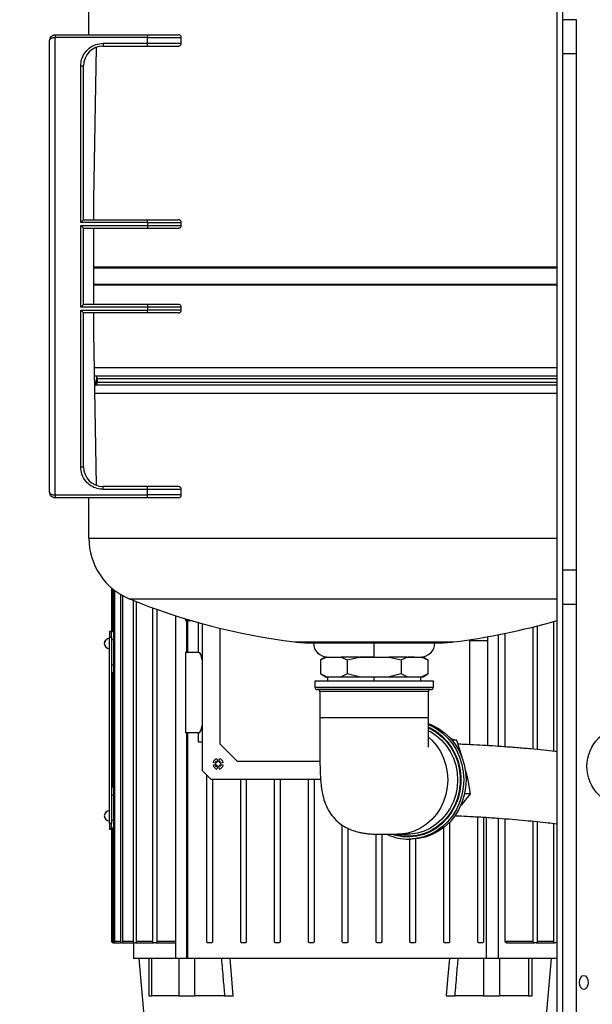
# Model space of a CAD drawing. Units: millimetres. Extents: x 4 to 416, y 4 to 293.
# Drawn here: x 46 to 67, y 128 to 163 of the extents above; entities that cross this region are included whole.
import ezdxf

# ---------------------------------------------------------------- set-up
doc = ezdxf.new("R2010")
doc.units = ezdxf.units.MM
doc.layers.add('FORMAT', color=7, linetype='Continuous')
doc.styles.add('SLDTEXTSTYLE0', font='TXT', dxfattribs={"width": 0.75})
doc.dimstyles.new('SLDDIMSTYLE0', dxfattribs={"dimtxt": 3.5, "dimasz": 3.556, "dimexe": 0, "dimexo": 0.0625, "dimgap": 0.875, "dimtad": 1, "dimdec": 0, "dimlfac": 10, "dimrnd": 1e-09, "dimzin": 12, "dimdsep": 46, "dimtxsty": 'SLDTEXTSTYLE0', "dimsah": 1, "dimcen": 0.09, "dimadec": 0, "dimazin": 3, "dimtfac": 1, "dimtdec": 0, "dimtofl": 0, "dimtmove": 0, "dimatfit": 3, "dimfxl": 0, "dimfrac": 2, "dimtolj": 1, "dimtzin": 12, "dimarcsym": 0})

# ---------------------------------------------------------------- blocks, each defined once
blk = doc.blocks.new('_D_4')
at = {"layer": 'FORMAT'}
for p, q in [((65.354, 165.927), (21.832, 165.927)), ((22.832, 165.927), (22.832, 65.927)), ((42.374, 65.927), (21.832, 65.927))]:
    blk.add_line(p, q, dxfattribs=at)
for points in [[(22.832, 165.927), (22.451, 162.371), (23.213, 162.371)], [(22.832, 65.927), (23.213, 69.483), (22.451, 69.483)]]:
    blk.add_solid(points, dxfattribs=at)
at = {"layer": 'FORMAT', "insert": (18.32, 110.755), "char_height": 3.5, "attachment_point": 1, "rotation": 90, "style": 'SLDTEXTSTYLE0'}
blk.add_mtext('1000', dxfattribs=at)

msp = doc.modelspace()

# ---------------------------------------------------------------- linework, layer by layer
at = {"color": 7, "linetype": 'Continuous', "lineweight": 25}
for p, q in [((65.374, 168.227), (65.374, 69.427)), ((65.574, 168.227), (65.574, 162.427)), ((48.794, 162.492), (48.794, 163.646)), ((66.074, 163.027), (65.574, 163.027)), ((66.074, 162.427), (66.074, 163.027)), ((47.404, 146.292), (47.404, 162.292)), ((47.604, 162.492), (47.604, 162.392)), ((47.604, 162.492), (50.867, 162.492)), ((47.604, 146.192), (47.604, 162.392)), ((50.867, 162.392), (47.604, 162.392)), ((49.304, 162.192), (50.867, 162.192)), ((49.304, 162.192), (49.304, 162.092)), ((50.867, 162.492), (50.867, 162.392)), ((50.867, 162.192), (50.867, 162.392)), ((50.867, 162.392), (52.067, 162.392)), ((50.867, 162.092), (50.867, 162.192)), ((50.867, 162.192), (52.067, 162.192)), ((52.067, 162.192), (52.067, 162.392)), ((65.574, 162.427), (65.574, 142.927)), ((66.074, 161.827), (66.074, 162.427)), ((49.054, 162.045), (48.954, 156.642)), ((49.304, 162.092), (50.867, 162.092)), ((65.574, 161.827), (66.074, 161.827)), ((66.074, 143.527), (66.074, 161.827)), ((48.504, 155.842), (48.504, 161.392)), ((48.504, 161.392), (48.604, 161.392)), ((48.604, 155.942), (48.604, 161.392)), ((48.954, 156.642), (48.954, 155.942)), ((48.604, 155.942), (50.867, 155.942)), ((50.867, 155.842), (50.867, 155.942)), ((50.867, 155.842), (48.504, 155.842)), ((48.504, 155.742), (50.867, 155.742)), ((48.504, 152.842), (48.504, 155.742)), ((48.604, 155.642), (50.867, 155.642)), ((48.604, 152.942), (48.604, 155.642)), ((48.954, 155.642), (48.954, 152.942)), ((50.867, 155.842), (50.867, 155.742)), ((50.867, 155.842), (52.067, 155.842)), ((50.867, 155.742), (50.867, 155.642)), ((50.867, 155.742), (52.067, 155.742)), ((52.067, 155.742), (52.067, 155.842)), ((48.954, 154.268), (65.374, 154.268)), ((48.954, 154.239), (65.374, 154.239)), ((48.954, 153.664), (65.374, 153.664)), ((48.954, 153.636), (65.374, 153.636)), ((50.867, 152.842), (48.504, 152.842)), ((50.867, 152.942), (48.604, 152.942)), ((50.867, 152.942), (50.867, 152.842)), ((50.867, 152.842), (50.867, 152.742)), ((52.067, 152.842), (50.867, 152.842)), ((52.067, 152.742), (52.067, 152.842)), ((48.504, 152.742), (50.867, 152.742)), ((48.504, 147.192), (48.504, 152.742)), ((50.867, 152.642), (48.604, 152.642)), ((48.604, 147.192), (48.604, 152.642)), ((48.954, 152.642), (48.954, 151.942)), ((50.867, 152.642), (50.867, 152.742)), ((52.067, 152.742), (50.867, 152.742)), ((48.954, 151.942), (49.054, 146.538)), ((48.977, 150.702), (65.374, 150.702)), ((49.019, 150.411), (48.982, 150.424)), ((49.019, 150.411), (65.374, 150.411)), ((49.094, 150.189), (49.094, 150.314)), ((49.094, 150.314), (65.374, 150.314)), ((48.989, 150.082), (49.019, 150.092)), ((49.019, 150.092), (65.374, 150.092)), ((49.094, 150.189), (65.374, 150.189)), ((48.994, 149.802), (65.374, 149.802)), ((48.504, 147.192), (48.604, 147.192)), ((49.304, 146.392), (49.304, 146.492)), ((50.867, 146.492), (49.304, 146.492)), ((50.867, 146.392), (50.867, 146.492)), ((47.604, 146.192), (50.867, 146.192)), ((47.604, 146.192), (47.604, 146.092)), ((50.867, 146.392), (49.304, 146.392)), ((50.867, 146.192), (50.867, 146.392)), ((52.067, 146.392), (50.867, 146.392)), ((50.867, 146.092), (50.867, 146.192)), ((52.067, 146.192), (50.867, 146.192)), ((52.067, 146.192), (52.067, 146.392)), ((50.867, 146.092), (47.604, 146.092)), ((48.794, 144.657), (48.794, 146.092)), ((48.794, 144.657), (65.374, 144.657)), ((66.074, 143.527), (65.574, 143.527)), ((66.074, 142.927), (66.074, 143.527)), ((49.599, 142.9), (49.599, 141.352)), ((49.6, 142.9), (49.6, 141.372)), ((49.649, 141.36), (49.649, 142.858)), ((49.673, 130.377), (49.673, 142.839)), ((49.702, 142.817), (49.702, 130.377)), ((49.926, 130.377), (49.926, 142.665)), ((65.574, 142.927), (65.574, 69.427)), ((66.074, 142.327), (66.074, 142.927)), ((49.986, 142.63), (49.986, 130.377)), ((50.241, 142.508), (65.374, 142.508)), ((50.376, 130.377), (50.376, 142.454)), ((50.473, 142.415), (50.473, 130.377)), ((65.574, 142.327), (66.074, 142.327)), ((66.074, 116.052), (66.074, 142.327)), ((51.064, 130.377), (51.064, 142.192)), ((51.206, 142.141), (51.206, 130.377)), ((51.859, 141.92), (51.859, 129.777)), ((52.214, 141.809), (52.214, 141.737)), ((52.457, 141.737), (52.214, 141.737)), ((52.269, 140.612), (52.269, 141.737)), ((52.297, 140.612), (52.297, 141.737)), ((52.684, 140.612), (52.684, 141.672)), ((52.814, 141.636), (52.814, 136.432)), ((65.276, 137.113), (65.276, 141.715)), ((65.373, 141.743), (65.373, 137.102)), ((49.6, 141.352), (49.52, 141.352)), ((49.52, 141.352), (49.52, 141.152)), ((49.6, 141.352), (49.6, 141.373)), ((49.6, 141.152), (49.6, 141.352)), ((49.649, 141.36), (49.673, 141.36)), ((53.449, 137.367), (53.449, 141.471)), ((63.552, 137.269), (63.552, 141.29)), ((64.543, 137.187), (64.543, 141.517)), ((64.685, 141.553), (64.685, 137.173)), ((49.52, 134.552), (49.52, 141.152)), ((49.52, 141.152), (49.6, 141.152)), ((49.6, 141.152), (49.6, 134.552)), ((49.6, 141.077), (49.673, 141.077)), ((56.077, 140.99), (61.732, 140.99)), ((56.694, 140.952), (61.115, 140.952)), ((58.904, 140.452), (58.904, 140.952)), ((62.299, 137.367), (62.299, 141.067)), ((62.299, 141.037), (62.934, 141.037)), ((62.934, 141.037), (62.934, 141.171)), ((62.934, 137.311), (62.934, 141.037)), ((63.313, 137.287), (63.313, 141.242)), ((52.694, 140.612), (52.214, 140.612)), ((52.214, 140.612), (52.214, 137.772)), ((49.52, 140.433), (49.519, 140.433)), ((49.519, 140.42), (49.519, 140.433)), ((49.52, 140.42), (49.519, 140.42)), ((49.519, 140.342), (49.519, 140.42)), ((49.52, 140.342), (49.519, 140.342)), ((49.519, 140.259), (49.519, 140.342)), ((49.52, 140.259), (49.519, 140.259)), ((49.519, 140.165), (49.519, 140.259)), ((57.172, 140.452), (56.999, 140.352)), ((56.999, 140.352), (57.212, 140.452)), ((56.999, 140.352), (56.999, 139.852)), ((57.212, 140.452), (57.172, 140.452)), ((57.212, 140.452), (57.476, 140.452)), ((57.476, 140.452), (57.739, 140.452)), ((57.739, 140.452), (57.952, 140.352)), ((58.378, 140.452), (57.739, 140.452)), ((57.952, 140.352), (58.378, 140.452)), ((57.952, 140.352), (57.952, 139.852)), ((58.378, 140.452), (58.904, 140.452)), ((58.904, 140.452), (59.431, 140.452)), ((59.431, 140.452), (59.857, 140.352)), ((60.07, 140.452), (59.431, 140.452)), ((59.857, 140.352), (60.07, 140.452)), ((59.857, 140.352), (59.857, 139.852)), ((60.07, 140.452), (60.333, 140.452)), ((60.333, 140.452), (60.597, 140.452)), ((60.597, 140.452), (60.81, 140.352)), ((60.636, 140.452), (60.597, 140.452)), ((60.81, 140.352), (60.636, 140.452)), ((60.81, 140.352), (60.81, 139.852)), ((49.52, 140.165), (49.519, 140.165)), ((49.519, 140.092), (49.519, 140.165)), ((49.52, 140.165), (49.519, 140.165)), ((49.519, 140.165), (49.519, 140.165)), ((49.52, 140.092), (49.519, 140.092)), ((49.519, 139.933), (49.519, 140.092)), ((49.52, 139.933), (49.519, 139.933)), ((49.519, 139.839), (49.519, 139.933)), ((49.6, 140.177), (49.673, 140.177)), ((49.6, 139.882), (49.6, 135.872)), ((49.673, 139.894), (49.649, 139.894)), ((49.649, 135.86), (49.649, 139.894)), ((57.212, 139.752), (56.999, 139.852)), ((57.172, 139.752), (56.999, 139.852)), ((57.952, 139.852), (57.739, 139.752)), ((58.378, 139.752), (57.952, 139.852)), ((59.857, 139.852), (59.431, 139.752)), ((60.07, 139.752), (59.857, 139.852)), ((60.81, 139.852), (60.597, 139.752)), ((60.636, 139.752), (60.81, 139.852)), ((49.52, 139.839), (49.519, 139.839)), ((49.519, 139.107), (49.519, 139.839)), ((56.804, 139.602), (56.804, 139.377)), ((58.118, 139.602), (56.804, 139.602)), ((57.172, 139.752), (57.212, 139.752)), ((57.212, 139.752), (57.476, 139.752)), ((57.254, 139.752), (57.254, 139.602)), ((57.476, 139.752), (57.739, 139.752)), ((57.739, 139.752), (58.378, 139.752)), ((61.004, 139.602), (58.118, 139.602)), ((58.378, 139.752), (58.904, 139.752)), ((58.904, 139.752), (59.431, 139.752)), ((58.904, 139.602), (58.904, 139.752)), ((59.431, 139.752), (60.07, 139.752)), ((60.07, 139.752), (60.333, 139.752)), ((60.333, 139.752), (60.597, 139.752)), ((60.554, 139.602), (60.554, 139.752)), ((60.597, 139.752), (60.636, 139.752)), ((61.004, 139.377), (61.004, 139.602)), ((58.118, 139.377), (56.804, 139.377)), ((58.146, 139.302), (56.879, 139.302)), ((56.979, 139.227), (56.979, 138.302)), ((58.183, 139.227), (56.979, 139.227)), ((61.004, 139.377), (58.118, 139.377)), ((60.929, 139.302), (58.146, 139.302)), ((60.829, 139.227), (58.183, 139.227)), ((60.829, 138.302), (60.829, 139.227)), ((49.52, 139.107), (49.519, 139.107)), ((49.519, 138.642), (49.519, 139.107)), ((49.52, 138.642), (49.519, 138.642)), ((49.519, 138.469), (49.519, 138.642)), ((49.52, 138.469), (49.519, 138.469)), ((49.519, 138.424), (49.519, 138.469)), ((49.52, 138.424), (49.519, 138.424)), ((49.519, 138.316), (49.519, 138.424)), ((49.52, 138.316), (49.519, 138.316)), ((49.519, 138.268), (49.519, 138.316)), ((49.52, 138.268), (49.519, 138.268)), ((49.519, 138.25), (49.519, 138.268)), ((49.52, 138.25), (49.519, 138.25)), ((49.52, 137.982), (49.519, 137.982)), ((49.52, 137.978), (49.519, 137.978)), ((49.52, 137.974), (49.519, 137.974)), ((49.52, 137.806), (49.519, 137.806)), ((52.694, 137.772), (52.214, 137.772)), ((52.269, 129.777), (52.269, 137.772)), ((52.297, 129.777), (52.297, 137.772)), ((52.684, 137.432), (52.684, 137.772)), ((49.52, 137.657), (49.519, 137.657)), ((49.519, 137.628), (49.519, 137.651)), ((49.52, 137.638), (49.519, 137.638)), ((49.52, 137.624), (49.519, 137.624)), ((49.519, 137.456), (49.519, 137.624)), ((49.52, 137.456), (49.519, 137.456)), ((49.519, 137.374), (49.519, 137.456)), ((52.814, 137.432), (52.684, 137.432)), ((61.595, 137.572), (61.819, 137.503)), ((61.819, 137.503), (61.666, 137.503)), ((61.819, 137.503), (62.005, 136.958)), ((49.52, 137.374), (49.519, 137.374)), ((49.519, 137.205), (49.519, 137.374)), ((49.52, 137.205), (49.519, 137.205)), ((49.519, 137.204), (49.519, 137.205)), ((49.52, 137.186), (49.519, 137.186)), ((49.52, 137.124), (49.519, 137.124)), ((54.049, 136.767), (53.449, 137.367)), ((62.299, 137.367), (62.279, 137.347)), ((49.519, 136.968), (49.519, 136.991)), ((49.52, 136.961), (49.519, 136.961)), ((49.52, 136.873), (49.519, 136.873)), ((49.52, 136.807), (49.519, 136.807)), ((49.519, 136.745), (49.519, 136.802)), ((49.52, 136.745), (49.519, 136.745)), ((49.519, 136.432), (49.519, 136.745)), ((49.52, 136.745), (49.519, 136.745)), ((49.519, 136.745), (49.519, 136.745)), ((53.278, 136.694), (53.193, 136.713)), ((53.286, 136.755), (53.309, 136.733)), ((53.328, 136.848), (53.347, 136.763)), ((53.345, 136.762), (53.347, 136.763)), ((53.402, 136.763), (53.421, 136.848)), ((53.404, 136.762), (53.402, 136.763)), ((53.462, 136.755), (53.44, 136.733)), ((53.556, 136.713), (53.47, 136.694)), ((54.049, 136.767), (56.982, 136.767)), ((62.005, 136.958), (62.029, 136.867)), ((49.52, 136.432), (49.519, 136.432)), ((49.519, 136.359), (49.519, 136.432)), ((53.114, 136.132), (52.814, 136.432)), ((53.193, 136.621), (53.278, 136.64)), ((53.279, 136.696), (53.278, 136.694)), ((53.279, 136.638), (53.278, 136.64)), ((53.286, 136.579), (53.309, 136.601)), ((53.347, 136.571), (53.328, 136.485)), ((53.345, 136.571), (53.347, 136.571)), ((53.404, 136.571), (53.402, 136.571)), ((53.421, 136.485), (53.402, 136.571)), ((53.462, 136.579), (53.44, 136.601)), ((53.47, 136.696), (53.47, 136.694)), ((53.47, 136.638), (53.47, 136.64)), ((53.47, 136.64), (53.556, 136.621)), ((62.135, 136.457), (62.212, 136.158)), ((49.52, 136.359), (49.519, 136.359)), ((49.519, 136.268), (49.519, 136.359)), ((49.52, 136.268), (49.519, 136.268)), ((49.519, 136.144), (49.519, 136.268)), ((49.52, 136.144), (49.519, 136.144)), ((49.519, 136.023), (49.519, 136.144)), ((49.52, 136.023), (49.519, 136.023)), ((49.519, 135.931), (49.519, 136.023)), ((52.974, 130.377), (52.974, 136.272)), ((53.114, 136.132), (57.004, 136.132)), ((53.174, 136.132), (53.174, 130.377)), ((54.174, 130.377), (54.174, 136.132)), ((54.374, 136.132), (54.374, 130.377)), ((55.374, 130.377), (55.374, 136.132)), ((55.574, 136.132), (55.574, 130.377)), ((56.574, 130.377), (56.574, 136.132)), ((56.774, 136.132), (56.774, 130.377)), ((62.212, 136.158), (62.307, 135.612)), ((49.52, 135.931), (49.519, 135.931)), ((49.519, 135.883), (49.519, 135.922)), ((49.52, 135.883), (49.519, 135.883)), ((49.519, 135.846), (49.519, 135.883)), ((49.52, 135.849), (49.519, 135.849)), ((49.519, 135.655), (49.519, 135.849)), ((49.649, 135.86), (49.673, 135.86)), ((49.52, 135.655), (49.519, 135.655)), ((49.6, 135.577), (49.673, 135.577)), ((62.307, 135.612), (61.985, 135.208)), ((62.307, 135.612), (62.109, 135.612)), ((61.985, 135.208), (61.97, 135.192)), ((49.6, 134.677), (49.673, 134.677)), ((62.574, 130.377), (62.574, 134.792)), ((62.774, 134.781), (62.774, 130.377)), ((62.875, 134.774), (62.875, 129.777)), ((63.313, 129.777), (63.313, 134.745)), ((63.552, 130.377), (63.552, 134.726)), ((64.543, 130.377), (64.543, 134.639)), ((64.685, 134.625), (64.685, 130.377)), ((49.6, 134.552), (49.52, 134.552)), ((49.52, 134.552), (49.52, 134.352)), ((49.52, 134.352), (49.6, 134.352)), ((49.599, 134.352), (49.599, 130.377)), ((49.6, 134.352), (49.6, 134.552)), ((49.6, 134.382), (49.6, 130.377)), ((49.673, 134.394), (49.649, 134.394)), ((49.649, 130.377), (49.649, 134.394)), ((57.774, 130.377), (57.774, 134.501)), ((57.974, 134.387), (57.974, 130.377)), ((61.374, 130.377), (61.374, 134.414)), ((61.574, 134.598), (61.574, 130.377)), ((65.276, 130.377), (65.276, 134.56)), ((65.373, 134.549), (65.373, 130.377)), ((58.974, 130.377), (58.974, 134.178)), ((59.174, 134.175), (59.174, 130.377)), ((59.729, 134.177), (60.075, 134.177)), ((60.131, 134.002), (60.216, 134.002)), ((60.174, 130.377), (60.174, 134.002)), ((60.374, 134.009), (60.374, 130.377)), ((49.6, 130.377), (49.649, 130.377)), ((49.649, 130.377), (49.649, 130.327)), ((49.673, 130.377), (49.649, 130.377)), ((49.649, 130.327), (49.68, 130.327)), ((49.694, 130.327), (49.68, 130.327)), ((49.694, 130.327), (49.94, 130.327)), ((49.926, 130.377), (49.702, 130.377)), ((49.97, 130.327), (49.94, 130.327)), ((49.97, 130.327), (50.4, 130.327)), ((50.376, 130.377), (49.986, 130.377)), ((50.374, 130.327), (50.374, 129.777)), ((50.448, 130.327), (50.4, 130.327)), ((50.448, 130.327), (51.099, 130.327)), ((51.064, 130.377), (50.473, 130.377)), ((51.17, 130.327), (51.099, 130.327)), ((51.17, 130.327), (51.859, 130.327)), ((51.859, 130.377), (51.206, 130.377)), ((53.124, 130.327), (53.024, 130.327)), ((54.324, 130.327), (54.224, 130.327)), ((55.524, 130.327), (55.424, 130.327)), ((56.724, 130.327), (56.624, 130.327)), ((57.924, 130.327), (57.824, 130.327)), ((59.124, 130.327), (59.024, 130.327)), ((60.324, 130.327), (60.224, 130.327)), ((61.524, 130.327), (61.424, 130.327)), ((62.724, 130.327), (62.624, 130.327)), ((64.543, 130.377), (63.552, 130.377)), ((63.595, 130.327), (64.579, 130.327)), ((64.65, 130.327), (64.579, 130.327)), ((64.65, 130.327), (65.301, 130.327)), ((65.276, 130.377), (64.685, 130.377)), ((65.349, 130.327), (65.301, 130.327)), ((65.374, 130.377), (65.373, 130.377)), ((50.917, 129.777), (50.374, 129.777)), ((50.56, 129.777), (50.887, 126.037)), ((50.917, 129.777), (50.917, 128.452)), ((51.027, 129.777), (50.917, 129.777)), ((51.027, 128.452), (51.027, 129.777)), ((51.979, 129.777), (51.027, 129.777)), ((51.979, 129.777), (51.979, 128.452)), ((52.554, 129.777), (51.979, 129.777)), ((52.554, 128.452), (52.554, 129.777)), ((53.47, 129.777), (52.554, 129.777)), ((61.9, 129.777), (53.47, 129.777)), ((62.784, 129.777), (61.9, 129.777)), ((62.784, 129.777), (62.784, 128.452)), ((63.362, 129.777), (62.784, 129.777)), ((63.362, 128.452), (63.362, 129.777)), ((64.374, 129.777), (63.362, 129.777)), ((64.374, 129.777), (64.374, 128.452)), ((64.504, 129.777), (64.374, 129.777)), ((64.504, 128.452), (64.504, 129.777)), ((65.374, 129.777), (64.504, 129.777)), ((64.862, 126.037), (65.189, 129.777)), ((50.917, 128.452), (51.027, 128.452)), ((51.979, 128.452), (51.027, 128.452)), ((51.979, 128.452), (52.554, 128.452)), ((53.603, 128.452), (52.554, 128.452)), ((62.784, 128.452), (61.771, 128.452)), ((62.784, 128.452), (63.362, 128.452)), ((64.374, 128.452), (63.362, 128.452)), ((64.374, 128.452), (64.504, 128.452))]:
    msp.add_line(p, q, dxfattribs=at)
at = {"color": 7, "linetype": 'Continuous', "lineweight": 25, "flags": 128}
for points in [[(49.067, 150.383), (49.06, 150.34), (49.026, 150.094)], [(60.835, 137.967), (60.894, 137.939), (61.113, 137.809), (61.315, 137.648), (61.496, 137.46), (61.651, 137.248), (61.779, 137.015), (61.877, 136.766), (61.943, 136.505), (61.977, 136.237), (61.977, 135.967), (61.943, 135.698), (61.877, 135.438), (61.779, 135.188), (61.651, 134.956), (61.496, 134.743), (61.315, 134.555), (61.113, 134.395), (60.894, 134.265), (60.659, 134.168), (60.415, 134.105), (60.166, 134.078), (59.915, 134.087), (59.668, 134.132), (59.536, 134.171)], [(60.835, 137.939), (60.884, 137.916), (61.101, 137.788), (61.3, 137.629), (61.478, 137.443), (61.632, 137.234), (61.758, 137.004), (61.855, 136.758), (61.92, 136.5), (61.953, 136.235), (61.953, 135.968), (61.92, 135.703), (61.855, 135.446), (61.758, 135.2), (61.632, 134.97), (61.478, 134.76), (61.3, 134.574), (61.101, 134.416), (60.884, 134.288), (60.653, 134.192), (60.412, 134.13), (60.165, 134.103), (59.918, 134.112), (59.673, 134.156), (59.648, 134.163)], [(60.835, 137.844), (60.896, 137.811), (61.104, 137.674), (61.293, 137.509), (61.46, 137.317), (61.6, 137.102), (61.712, 136.869), (61.794, 136.621), (61.843, 136.364), (61.86, 136.102), (61.843, 135.84), (61.794, 135.582), (61.712, 135.335), (61.6, 135.102), (61.46, 134.887), (61.293, 134.695), (61.104, 134.529), (60.896, 134.393), (60.673, 134.288), (60.438, 134.217), (60.197, 134.181), (60.075, 134.177)], [(60.835, 138.06), (60.876, 138.042), (61.105, 137.92), (61.317, 137.768), (61.508, 137.587), (61.676, 137.38), (61.818, 137.152), (61.93, 136.905), (62.012, 136.645), (62.062, 136.376), (62.078, 136.102), (62.062, 135.828), (62.012, 135.558), (61.93, 135.298), (61.818, 135.052), (61.676, 134.823), (61.508, 134.617), (61.317, 134.436), (61.105, 134.283), (60.876, 134.162), (60.635, 134.073), (60.385, 134.02), (60.131, 134.002)], [(60.834, 138.093), (60.961, 138.042), (61.189, 137.92), (61.401, 137.768), (61.592, 137.587), (61.76, 137.38), (61.902, 137.152), (62.014, 136.905), (62.096, 136.645), (62.146, 136.376), (62.163, 136.102), (62.146, 135.828), (62.096, 135.558), (62.014, 135.298), (61.902, 135.052), (61.76, 134.823), (61.592, 134.617), (61.401, 134.436), (61.189, 134.283), (60.961, 134.162), (60.72, 134.073), (60.47, 134.02), (60.216, 134.002)], [(60.835, 137.612), (60.947, 137.509), (61.113, 137.317), (61.254, 137.102), (61.366, 136.869), (61.447, 136.621), (61.497, 136.364), (61.513, 136.102), (61.497, 135.84), (61.447, 135.582), (61.366, 135.335), (61.254, 135.102), (61.113, 134.887), (60.947, 134.695), (60.758, 134.529), (60.55, 134.393), (60.326, 134.288), (60.092, 134.217), (59.85, 134.181), (59.729, 134.177)], [(53.913, 128.452), (53.85, 129.194), (53.801, 129.777)], [(61.57, 129.777), (61.509, 129.035), (61.461, 128.452)]]:
    msp.add_lwpolyline(points, dxfattribs=at)
at = {"color": 7, "linetype": 'Continuous', "lineweight": 25}
msp.add_circle((67.874, 136.577), 1.427, dxfattribs=at)
for centre, radius, start, end in [((49.304, 161.392), 0.7, 90, 180), ((48.994, 150.314), 0.1, 0, 75.5225), ((48.994, 150.189), 0.1, 284.4775, 0), ((49.304, 147.192), 0.7, 180, 270), ((51.967, 146.392), 0.1, 0, 90), ((51.967, 146.192), 0.1, 270, 360), ((51.114, 144.657), 2.32, 180, 247.8936), ((58.904, 163.836), 23.02, 247.8936, 262.9453), ((58.904, 163.836), 23.02, 277.0547, 286.3235), ((49.52, 140.927), 0.18, 90, 180), ((49.519, 140.926), 0.18, 89.7726, 179.7707), ((49.52, 140.927), 0.18, 180, 270), ((56.694, 145.972), 5.02, 262.9453, 270), ((57.254, 140.952), 0.5, 180, 270), ((60.554, 140.952), 0.5, 270, 0), ((61.115, 145.972), 5.02, 270, 277.0547), ((56.879, 139.377), 0.075, 180, 270), ((56.904, 139.227), 0.075, 0, 90), ((60.904, 139.227), 0.075, 90, 180), ((60.929, 139.377), 0.075, 270, 0), ((53.374, 136.667), 0.187, 104.2828, 165.7172), ((52.012, 130.552), 6.273, 78.3461, 79.1466), ((53.284, 136.721), 0.0278, 257.5097, 19.8999), ((52.743, 135.899), 1.014, 55.1647, 57.5727), ((54.142, 137.298), 1.014, 212.4273, 214.8353), ((53.32, 136.757), 0.0278, 250.1001, 12.4903), ((59.489, 138.03), 6.273, 190.8534, 191.6539), ((53.429, 136.757), 0.0278, 167.5097, 289.8999), ((47.26, 138.03), 6.273, 348.3461, 349.1466), ((53.374, 136.667), 0.187, 14.2828, 75.7172), ((54.006, 135.899), 1.014, 122.4273, 124.8353), ((53.464, 136.721), 0.0278, 160.1001, 282.4903), ((52.607, 137.298), 1.014, 325.1647, 327.5727), ((54.737, 130.552), 6.273, 100.8534, 101.6539), ((52.012, 142.781), 6.273, 280.8534, 281.6539), ((53.374, 136.667), 0.187, 194.2828, 255.7172), ((53.284, 136.612), 0.0278, 340.1001, 102.4903), ((54.142, 136.035), 1.014, 145.1647, 147.5727), ((52.743, 137.434), 1.014, 302.4273, 304.8353), ((53.32, 136.577), 0.0278, 347.5097, 109.8999), ((59.489, 135.304), 6.273, 168.3461, 169.1466), ((53.429, 136.577), 0.0278, 70.1001, 192.4903), ((47.26, 135.304), 6.273, 10.8534, 11.6539), ((53.374, 136.667), 0.187, 284.2828, 345.7172), ((54.006, 137.434), 1.014, 235.1647, 237.5727), ((53.464, 136.612), 0.0278, 77.5097, 199.8999), ((52.607, 136.035), 1.014, 32.4273, 34.8353), ((54.737, 142.781), 6.273, 258.3461, 259.1466), ((49.52, 134.827), 0.18, 90, 180), ((49.52, 134.827), 0.18, 180, 270), ((60.134, 135.831), 1.83, 245.7579, 269.9129), ((49.649, 130.377), 0.05, 184.4549, 270)]:
    msp.add_arc(centre, radius, start, end, dxfattribs=at)
for centre, major_axis, ratio, start_param, end_param in [((52.694, 139.192), (0, 1.42), 0.147239, 5.669361, 6.283185), ((52.694, 139.192), (0, 1.42), 0.147239, 3.141593, 3.755417), ((53.287, 136.723), (0.0181, 0.0148), 0.988452, 5.41322, 5.993195), ((53.318, 136.754), (0.0148, 0.0181), 0.988452, 3.431583, 4.011558), ((53.431, 136.754), (-0.0148, 0.0181), 0.988452, 2.271628, 2.851603), ((53.462, 136.723), (0.0181, -0.0148), 0.988452, 3.431583, 4.011558), ((53.287, 136.61), (0.0181, -0.0148), 0.988452, 0.28999, 0.869965), ((53.318, 136.58), (-0.0148, 0.0181), 0.988452, 5.41322, 5.993195), ((53.431, 136.58), (0.0148, 0.0181), 0.988452, 0.28999, 0.869965), ((53.462, 136.61), (0.0181, 0.0148), 0.988452, 2.271628, 2.851603)]:
    msp.add_ellipse(centre, major_axis=major_axis, ratio=ratio, start_param=start_param, end_param=end_param, dxfattribs=at)
msp.add_ellipse((66.334, 128.927), major_axis=(0, 0.25), ratio=0.6, dxfattribs=at)
for points, knots in [([(47.404, 162.292), (47.407, 162.317), (47.413, 162.368), (47.451, 162.425), (47.494, 162.46), (47.529, 162.478), (47.567, 162.49), (47.592, 162.491), (47.604, 162.492)], [0, 0, 0, 0, 0.251726, 0.516784, 0.648508, 0.771825, 0.887073, 1, 1, 1, 1]), ([(47.604, 162.392), (47.592, 162.391), (47.567, 162.391), (47.529, 162.385), (47.494, 162.376), (47.451, 162.358), (47.413, 162.33), (47.407, 162.304), (47.404, 162.292)], [0, 0, 0, 0, 0.112921, 0.228175, 0.351467, 0.483216, 0.748274, 1, 1, 1, 1]), ([(48.504, 161.392), (48.51, 161.466), (48.523, 161.62), (48.626, 161.837), (48.798, 162.029), (49.034, 162.166), (49.216, 162.183), (49.304, 162.192)], [0, 0, 0, 0, 0.1775638, 0.3671391, 0.5633628, 0.7897529, 1, 1, 1, 1]), ([(50.867, 162.492), (50.972, 162.492), (51.187, 162.492), (51.483, 162.492), (51.729, 162.492), (51.888, 162.492), (51.965, 162.492), (51.959, 162.492), (51.958, 162.492)], [0, 0, 0, 0, 0.191009, 0.3905, 0.589991, 0.781001, 0.97201, 1, 1, 1, 1]), ([(52.067, 162.392), (52.066, 162.404), (52.063, 162.43), (52.039, 162.464), (52.004, 162.488), (51.977, 162.49), (51.964, 162.492)], [0, 0, 0, 0, 0.243792, 0.502257, 0.759564, 1, 1, 1, 1]), ([(51.964, 162.092), (51.977, 162.093), (52.004, 162.096), (52.039, 162.119), (52.063, 162.153), (52.066, 162.179), (52.067, 162.192)], [0, 0, 0, 0, 0.240436, 0.497743, 0.756208, 1, 1, 1, 1]), ([(50.867, 162.092), (50.958, 162.092), (51.152, 162.092), (51.441, 162.092), (51.705, 162.092), (51.904, 162.092), (51.944, 162.092), (51.964, 162.092)], [0, 0, 0, 0, 0.165649, 0.35429, 0.562117, 0.781059, 1, 1, 1, 1]), ([(48.504, 155.842), (48.518, 155.856), (48.546, 155.883), (48.577, 155.915), (48.595, 155.932), (48.603, 155.94), (48.604, 155.941), (48.604, 155.942)], [0, 0, 0, 0, 0.3101202, 0.6161208, 0.7588957, 0.8860224, 1, 1, 1, 1]), ([(50.867, 155.942), (50.972, 155.942), (51.187, 155.942), (51.483, 155.942), (51.729, 155.942), (51.888, 155.942), (51.965, 155.942), (51.959, 155.942), (51.958, 155.942)], [0, 0, 0, 0, 0.191009, 0.3905, 0.589991, 0.781001, 0.97201, 1, 1, 1, 1]), ([(52.067, 155.842), (52.066, 155.854), (52.063, 155.88), (52.039, 155.914), (52.004, 155.938), (51.977, 155.94), (51.964, 155.942)], [0, 0, 0, 0, 0.2437919, 0.5022569, 0.7595641, 1, 1, 1, 1]), ([(48.504, 155.742), (48.518, 155.728), (48.546, 155.7), (48.577, 155.669), (48.595, 155.651), (48.603, 155.643), (48.604, 155.642), (48.604, 155.642)], [0, 0, 0, 0, 0.31012, 0.616121, 0.758896, 0.886022, 1, 1, 1, 1]), ([(50.867, 155.642), (50.958, 155.642), (51.152, 155.642), (51.441, 155.642), (51.705, 155.642), (51.904, 155.642), (51.944, 155.642), (51.964, 155.642)], [0, 0, 0, 0, 0.165649, 0.35429, 0.562117, 0.781059, 1, 1, 1, 1]), ([(51.964, 155.642), (51.977, 155.643), (52.004, 155.646), (52.039, 155.669), (52.063, 155.703), (52.066, 155.729), (52.067, 155.742)], [0, 0, 0, 0, 0.2404359, 0.4977431, 0.7562081, 1, 1, 1, 1]), ([(48.504, 152.842), (48.518, 152.856), (48.546, 152.883), (48.577, 152.915), (48.595, 152.932), (48.603, 152.94), (48.604, 152.941), (48.604, 152.942)], [0, 0, 0, 0, 0.31012, 0.616121, 0.758896, 0.886022, 1, 1, 1, 1]), ([(51.964, 152.942), (51.944, 152.942), (51.904, 152.942), (51.705, 152.942), (51.441, 152.942), (51.152, 152.942), (50.958, 152.942), (50.867, 152.942)], [0, 0, 0, 0, 0.218941, 0.437883, 0.64571, 0.834351, 1, 1, 1, 1]), ([(52.067, 152.842), (52.066, 152.854), (52.063, 152.88), (52.039, 152.914), (52.004, 152.938), (51.977, 152.94), (51.964, 152.942)], [0, 0, 0, 0, 0.243792, 0.502257, 0.759564, 1, 1, 1, 1]), ([(48.504, 152.742), (48.518, 152.728), (48.546, 152.7), (48.577, 152.669), (48.595, 152.651), (48.603, 152.643), (48.604, 152.642), (48.604, 152.642)], [0, 0, 0, 0, 0.31012, 0.616121, 0.758896, 0.886022, 1, 1, 1, 1]), ([(51.958, 152.642), (51.959, 152.642), (51.965, 152.642), (51.888, 152.642), (51.729, 152.642), (51.483, 152.642), (51.187, 152.642), (50.972, 152.642), (50.867, 152.642)], [0, 0, 0, 0, 0.02799, 0.218999, 0.410009, 0.6095, 0.808991, 1, 1, 1, 1]), ([(51.964, 152.642), (51.977, 152.643), (52.004, 152.646), (52.039, 152.669), (52.063, 152.703), (52.066, 152.729), (52.067, 152.742)], [0, 0, 0, 0, 0.2404359, 0.4977431, 0.7562081, 1, 1, 1, 1]), ([(49.304, 146.392), (49.23, 146.398), (49.077, 146.41), (48.859, 146.513), (48.667, 146.685), (48.531, 146.921), (48.513, 147.104), (48.504, 147.192)], [0, 0, 0, 0, 0.177564, 0.367139, 0.563363, 0.789753, 1, 1, 1, 1]), ([(51.958, 146.492), (51.96, 146.492), (51.976, 146.492), (51.893, 146.492), (51.707, 146.492), (51.441, 146.492), (51.152, 146.492), (50.958, 146.492), (50.867, 146.492)], [0, 0, 0, 0, 0.045549, 0.254518, 0.463487, 0.661848, 0.841896, 1, 1, 1, 1]), ([(47.404, 146.292), (47.407, 146.279), (47.413, 146.254), (47.451, 146.225), (47.494, 146.208), (47.529, 146.198), (47.567, 146.193), (47.592, 146.192), (47.604, 146.192)], [0, 0, 0, 0, 0.251726, 0.5167842, 0.6485078, 0.7718252, 0.8870675, 1, 1, 1, 1]), ([(47.604, 146.092), (47.592, 146.092), (47.567, 146.094), (47.529, 146.105), (47.494, 146.124), (47.451, 146.158), (47.413, 146.215), (47.407, 146.267), (47.404, 146.292)], [0, 0, 0, 0, 0.112921, 0.228175, 0.351467, 0.483216, 0.748274, 1, 1, 1, 1]), ([(51.955, 146.092), (51.958, 146.092), (51.969, 146.092), (51.89, 146.092), (51.728, 146.092), (51.484, 146.092), (51.187, 146.092), (50.972, 146.092), (50.867, 146.092)], [0, 0, 0, 0, 0.072453, 0.254725, 0.436997, 0.627363, 0.817728, 1, 1, 1, 1]), ([(49.6, 141.373), (49.6, 141.372), (49.6, 141.372), (49.6, 141.372), (49.6, 141.372)], [0, 0, 0, 0, 0.559726, 1, 1, 1, 1]), ([(49.6, 141.372), (49.601, 141.371), (49.603, 141.368), (49.613, 141.364), (49.627, 141.361), (49.64, 141.36), (49.648, 141.36), (49.649, 141.36)], [0, 0, 0, 0, 0.232469, 0.46482, 0.699076, 0.926451, 1, 1, 1, 1]), ([(58.904, 140.452), (58.798, 140.452), (58.63, 140.452), (58.471, 140.452), (58.413, 140.452)], [0, 0, 0, 0, 0.631231, 1, 1, 1, 1]), ([(60.333, 140.452), (60.279, 140.452), (60.213, 140.452), (60.12, 140.452), (60.105, 140.452)], [0, 0, 0, 0, 0.836919, 1, 1, 1, 1]), ([(49.649, 139.894), (49.644, 139.894), (49.633, 139.893), (49.619, 139.891), (49.607, 139.887), (49.601, 139.884), (49.6, 139.882), (49.6, 139.882)], [0, 0, 0, 0, 0.2152142, 0.430178, 0.6518689, 0.8836687, 1, 1, 1, 1]), ([(58.183, 138.302), (58.069, 138.302), (57.841, 138.302), (57.547, 138.302), (57.303, 138.302), (57.12, 138.302), (57.013, 138.302), (56.968, 138.302), (56.981, 138.302), (56.981, 138.302)], [0, 0, 0, 0, 0.165332, 0.330664, 0.495997, 0.661329, 0.826661, 0.991993, 1, 1, 1, 1]), ([(56.979, 138.302), (56.979, 138.126), (56.979, 137.806), (56.978, 137.367), (56.979, 137.008), (56.982, 136.713), (56.988, 136.435), (56.999, 136.182), (57.017, 135.956), (57.042, 135.753), (57.086, 135.519), (57.172, 135.236), (57.317, 134.952), (57.493, 134.727), (57.682, 134.555), (57.885, 134.422), (58.098, 134.323), (58.288, 134.264), (58.449, 134.228), (58.584, 134.206), (58.731, 134.189), (58.893, 134.179), (59.071, 134.174), (59.27, 134.174), (59.495, 134.176), (59.647, 134.176), (59.73, 134.177)], [0, 0, 0, 0, 0.0714426, 0.1301457, 0.1782905, 0.21772, 0.249986, 0.2912638, 0.3208204, 0.341903, 0.3742859, 0.4196832, 0.4663749, 0.5054348, 0.5394412, 0.570489, 0.6026907, 0.6392205, 0.6607974, 0.6867588, 0.7181366, 0.7560355, 0.8016799, 0.8564563, 0.9219512, 1, 1, 1, 1]), ([(60.828, 138.302), (60.822, 138.302), (60.81, 138.302), (60.7, 138.302), (60.525, 138.302), (60.286, 138.302), (59.995, 138.302), (59.661, 138.302), (59.299, 138.302), (58.922, 138.302), (58.542, 138.302), (58.303, 138.302), (58.183, 138.302)], [0, 0, 0, 0, 0.095621, 0.196107, 0.296594, 0.39708, 0.497567, 0.598054, 0.69854, 0.799027, 0.899513, 1, 1, 1, 1]), ([(60.827, 137.259), (60.827, 137.259), (60.828, 137.257), (60.828, 137.27), (60.827, 137.311), (60.826, 137.392), (60.826, 137.517), (60.827, 137.704), (60.829, 137.972), (60.829, 138.18), (60.83, 138.302)], [0, 0, 0, 0, 0.008451, 0.061755, 0.121359, 0.198161, 0.306589, 0.463148, 0.68678, 1, 1, 1, 1]), ([(49.519, 137.806), (49.519, 137.831), (49.519, 137.88), (49.519, 137.936), (49.519, 137.969), (49.519, 137.973), (49.519, 137.974)], [0, 0, 0, 0, 0.306621, 0.588571, 0.793794, 1, 1, 1, 1]), ([(49.519, 137.657), (49.519, 137.683), (49.519, 137.731), (49.519, 137.782), (49.519, 137.806)], [0, 0, 0, 0, 0.53854, 1, 1, 1, 1]), ([(49.519, 137.124), (49.519, 137.144), (49.519, 137.182), (49.519, 137.185), (49.519, 137.186)], [0, 0, 0, 0, 0.515563, 1, 1, 1, 1]), ([(49.519, 136.961), (49.519, 136.979), (49.519, 137.014), (49.519, 137.073), (49.519, 137.104), (49.519, 137.124)], [0, 0, 0, 0, 0.297473, 0.575099, 1, 1, 1, 1]), ([(65.374, 137.102), (65.354, 137.104), (65.199, 137.122), (64.891, 137.154), (64.438, 137.198), (63.941, 137.241), (63.451, 137.278), (62.979, 137.309), (62.538, 137.335), (62.165, 137.353), (61.943, 137.362), (61.866, 137.365)], [0, 0, 0, 0, 0.0165267, 0.1290829, 0.2561736, 0.3964518, 0.5479869, 0.6731275, 0.8016509, 0.93126, 1, 1, 1, 1]), ([(49.519, 136.873), (49.519, 136.889), (49.519, 136.917), (49.519, 136.947), (49.519, 136.961)], [0, 0, 0, 0, 0.529242, 1, 1, 1, 1]), ([(49.519, 136.807), (49.519, 136.819), (49.519, 136.841), (49.519, 136.864), (49.519, 136.873)], [0, 0, 0, 0, 0.573108, 1, 1, 1, 1]), ([(53.31, 136.719), (53.31, 136.717), (53.309, 136.714), (53.307, 136.709), (53.304, 136.704), (53.299, 136.699), (53.292, 136.696), (53.285, 136.695), (53.281, 136.696), (53.279, 136.696)], [0, 0, 0, 0, 0.125729, 0.250835, 0.375572, 0.500198, 0.731069, 0.860824, 1, 1, 1, 1]), ([(53.309, 136.733), (53.309, 136.732), (53.31, 136.731), (53.31, 136.731), (53.311, 136.731)], [0, 0, 0, 0, 0.556661, 1, 1, 1, 1]), ([(53.345, 136.762), (53.346, 136.76), (53.346, 136.756), (53.345, 136.749), (53.342, 136.743), (53.337, 136.737), (53.333, 136.734), (53.327, 136.732), (53.324, 136.731), (53.322, 136.731)], [0, 0, 0, 0, 0.139187, 0.268841, 0.499182, 0.624083, 0.749016, 0.874236, 1, 1, 1, 1]), ([(53.427, 136.731), (53.425, 136.731), (53.421, 136.732), (53.416, 136.734), (53.412, 136.737), (53.407, 136.743), (53.404, 136.749), (53.403, 136.756), (53.403, 136.76), (53.404, 136.762)], [0, 0, 0, 0, 0.125729, 0.250835, 0.375572, 0.500198, 0.731069, 0.860824, 1, 1, 1, 1]), ([(53.44, 136.733), (53.44, 136.732), (53.439, 136.731), (53.439, 136.731), (53.438, 136.731)], [0, 0, 0, 0, 0.556661, 1, 1, 1, 1]), ([(53.47, 136.696), (53.468, 136.696), (53.464, 136.695), (53.457, 136.696), (53.45, 136.699), (53.445, 136.704), (53.442, 136.709), (53.44, 136.714), (53.439, 136.717), (53.439, 136.719)], [0, 0, 0, 0, 0.139185, 0.268838, 0.499176, 0.624079, 0.749013, 0.874235, 1, 1, 1, 1]), ([(53.279, 136.638), (53.281, 136.638), (53.285, 136.638), (53.292, 136.637), (53.299, 136.634), (53.304, 136.629), (53.307, 136.625), (53.309, 136.62), (53.31, 136.616), (53.31, 136.614)], [0, 0, 0, 0, 0.139185, 0.268838, 0.499176, 0.624079, 0.749013, 0.874235, 1, 1, 1, 1]), ([(53.309, 136.601), (53.309, 136.601), (53.31, 136.602), (53.31, 136.603), (53.311, 136.603)], [0, 0, 0, 0, 0.556661, 1, 1, 1, 1]), ([(53.322, 136.602), (53.324, 136.602), (53.327, 136.602), (53.333, 136.599), (53.337, 136.596), (53.342, 136.591), (53.345, 136.584), (53.346, 136.577), (53.346, 136.573), (53.345, 136.571)], [0, 0, 0, 0, 0.125729, 0.2508347, 0.3755722, 0.5001977, 0.7310686, 0.8608243, 1, 1, 1, 1]), ([(53.404, 136.571), (53.403, 136.573), (53.403, 136.577), (53.404, 136.584), (53.407, 136.591), (53.412, 136.596), (53.416, 136.599), (53.421, 136.602), (53.425, 136.602), (53.427, 136.602)], [0, 0, 0, 0, 0.139187, 0.268841, 0.499182, 0.624083, 0.749016, 0.874236, 1, 1, 1, 1]), ([(53.44, 136.601), (53.44, 136.601), (53.439, 136.602), (53.439, 136.603), (53.438, 136.603)], [0, 0, 0, 0, 0.556661, 1, 1, 1, 1]), ([(53.439, 136.614), (53.439, 136.616), (53.44, 136.62), (53.442, 136.625), (53.445, 136.629), (53.45, 136.634), (53.457, 136.637), (53.464, 136.638), (53.468, 136.638), (53.47, 136.638)], [0, 0, 0, 0, 0.125724, 0.250825, 0.375558, 0.500179, 0.731057, 0.860818, 1, 1, 1, 1]), ([(49.6, 135.872), (49.601, 135.871), (49.603, 135.868), (49.613, 135.864), (49.627, 135.861), (49.64, 135.86), (49.648, 135.86), (49.649, 135.86)], [0, 0, 0, 0, 0.232469, 0.46482, 0.699076, 0.926451, 1, 1, 1, 1]), ([(61.749, 134.832), (61.797, 134.831), (61.975, 134.824), (62.33, 134.807), (62.805, 134.78), (63.308, 134.746), (63.791, 134.708), (64.245, 134.668), (64.67, 134.627), (65.041, 134.588), (65.273, 134.56), (65.374, 134.548)], [0, 0, 0, 0, 0.042045, 0.155972, 0.302991, 0.443531, 0.574281, 0.700942, 0.813622, 0.918795, 1, 1, 1, 1]), ([(49.649, 134.394), (49.644, 134.394), (49.633, 134.393), (49.619, 134.391), (49.607, 134.387), (49.601, 134.384), (49.6, 134.382), (49.6, 134.382)], [0, 0, 0, 0, 0.215214, 0.430178, 0.651869, 0.883669, 1, 1, 1, 1]), ([(49.6, 130.373), (49.6, 130.374), (49.599, 130.375), (49.599, 130.376), (49.599, 130.377)], [0, 0, 0, 0, 0.563912, 1, 1, 1, 1]), ([(49.6, 130.377), (49.6, 130.376), (49.6, 130.375), (49.6, 130.374), (49.6, 130.373), (49.6, 130.373), (49.6, 130.373)], [0, 0, 0, 0, 0.279496, 0.55914, 0.779845, 1, 1, 1, 1]), ([(49.68, 130.327), (49.679, 130.327), (49.678, 130.328), (49.676, 130.332), (49.675, 130.339), (49.674, 130.349), (49.673, 130.361), (49.673, 130.37), (49.673, 130.377)], [0, 0, 0, 0, 0.1514621, 0.2854761, 0.5003572, 0.630143, 0.7569181, 1, 1, 1, 1]), ([(49.702, 130.377), (49.702, 130.37), (49.702, 130.361), (49.701, 130.349), (49.7, 130.34), (49.698, 130.332), (49.696, 130.328), (49.695, 130.327), (49.694, 130.327)], [0, 0, 0, 0, 0.241291, 0.368466, 0.499008, 0.703619, 0.840434, 1, 1, 1, 1]), ([(49.94, 130.327), (49.938, 130.327), (49.934, 130.329), (49.93, 130.338), (49.928, 130.349), (49.927, 130.358), (49.926, 130.367), (49.926, 130.374), (49.926, 130.377)], [0, 0, 0, 0, 0.249718, 0.499711, 0.630319, 0.757331, 0.880443, 1, 1, 1, 1]), ([(49.986, 130.377), (49.986, 130.374), (49.986, 130.367), (49.985, 130.358), (49.984, 130.349), (49.981, 130.338), (49.976, 130.329), (49.972, 130.327), (49.97, 130.327)], [0, 0, 0, 0, 0.1186867, 0.2414657, 0.3687415, 0.499644, 0.748764, 1, 1, 1, 1]), ([(50.4, 130.327), (50.397, 130.327), (50.391, 130.329), (50.384, 130.338), (50.38, 130.348), (50.378, 130.357), (50.376, 130.367), (50.376, 130.374), (50.376, 130.377)], [0, 0, 0, 0, 0.250123, 0.500925, 0.632358, 0.759732, 0.881979, 1, 1, 1, 1]), ([(50.473, 130.377), (50.473, 130.374), (50.472, 130.367), (50.471, 130.357), (50.468, 130.348), (50.464, 130.338), (50.457, 130.329), (50.451, 130.327), (50.448, 130.327)], [0, 0, 0, 0, 0.117108, 0.238956, 0.366555, 0.497471, 0.746457, 1, 1, 1, 1]), ([(51.099, 130.327), (51.094, 130.327), (51.086, 130.329), (51.076, 130.337), (51.07, 130.347), (51.066, 130.357), (51.064, 130.367), (51.064, 130.373), (51.064, 130.377)], [0, 0, 0, 0, 0.250671, 0.502717, 0.635606, 0.763846, 0.884658, 1, 1, 1, 1]), ([(51.206, 130.377), (51.206, 130.373), (51.206, 130.367), (51.203, 130.357), (51.2, 130.347), (51.193, 130.337), (51.183, 130.329), (51.174, 130.327), (51.17, 130.327)], [0, 0, 0, 0, 0.114334, 0.234722, 0.363333, 0.494189, 0.743663, 1, 1, 1, 1]), ([(53.024, 130.327), (53.018, 130.327), (53.007, 130.329), (52.993, 130.337), (52.984, 130.347), (52.978, 130.357), (52.975, 130.367), (52.975, 130.373), (52.974, 130.377)], [0, 0, 0, 0, 0.250734, 0.503027, 0.636618, 0.765243, 0.885648, 1, 1, 1, 1]), ([(53.174, 130.377), (53.174, 130.373), (53.174, 130.367), (53.171, 130.357), (53.165, 130.347), (53.156, 130.337), (53.143, 130.329), (53.131, 130.327), (53.124, 130.327)], [0, 0, 0, 0, 0.1153436, 0.2361574, 0.3643993, 0.4949458, 0.7447767, 1, 1, 1, 1]), ([(54.224, 130.327), (54.218, 130.327), (54.206, 130.329), (54.192, 130.338), (54.183, 130.348), (54.178, 130.357), (54.175, 130.367), (54.175, 130.374), (54.174, 130.377)], [0, 0, 0, 0, 0.250171, 0.501131, 0.633273, 0.760873, 0.882778, 1, 1, 1, 1]), ([(54.374, 130.377), (54.374, 130.374), (54.374, 130.367), (54.371, 130.357), (54.366, 130.348), (54.357, 130.338), (54.343, 130.329), (54.331, 130.327), (54.324, 130.327)], [0, 0, 0, 0, 0.117887, 0.240048, 0.367382, 0.497885, 0.747179, 1, 1, 1, 1]), ([(55.424, 130.327), (55.418, 130.327), (55.405, 130.329), (55.391, 130.338), (55.383, 130.349), (55.378, 130.358), (55.375, 130.367), (55.375, 130.374), (55.374, 130.377)], [0, 0, 0, 0, 0.2497509, 0.4998409, 0.6311291, 0.7584255, 0.8812474, 1, 1, 1, 1]), ([(55.574, 130.377), (55.574, 130.374), (55.574, 130.367), (55.571, 130.358), (55.566, 130.349), (55.558, 130.339), (55.544, 130.329), (55.531, 130.327), (55.524, 130.327)], [0, 0, 0, 0, 0.119491, 0.24256, 0.369552, 0.49982, 0.749199, 1, 1, 1, 1]), ([(56.624, 130.327), (56.62, 130.327), (56.613, 130.328), (56.6, 130.332), (56.59, 130.34), (56.583, 130.349), (56.576, 130.361), (56.575, 130.37), (56.574, 130.377)], [0, 0, 0, 0, 0.159529, 0.296241, 0.500446, 0.631079, 0.758096, 1, 1, 1, 1]), ([(56.774, 130.377), (56.774, 130.37), (56.773, 130.361), (56.766, 130.349), (56.759, 130.339), (56.748, 130.332), (56.736, 130.328), (56.728, 130.327), (56.724, 130.327)], [0, 0, 0, 0, 0.243027, 0.369768, 0.499265, 0.714389, 0.848485, 1, 1, 1, 1]), ([(57.824, 130.327), (57.818, 130.328), (57.805, 130.329), (57.788, 130.341), (57.779, 130.354), (57.775, 130.367), (57.775, 130.373), (57.774, 130.377)], [0, 0, 0, 0, 0.2496821, 0.4993667, 0.7443536, 0.8709869, 1, 1, 1, 1]), ([(57.974, 130.377), (57.974, 130.371), (57.973, 130.361), (57.967, 130.349), (57.958, 130.339), (57.944, 130.329), (57.931, 130.328), (57.924, 130.327)], [0, 0, 0, 0, 0.23171, 0.361674, 0.500715, 0.750357, 1, 1, 1, 1]), ([(59.024, 130.327), (59.021, 130.327), (59.013, 130.328), (59.001, 130.332), (58.99, 130.339), (58.983, 130.349), (58.976, 130.361), (58.975, 130.37), (58.974, 130.377)], [0, 0, 0, 0, 0.151462, 0.285476, 0.500357, 0.630143, 0.756918, 1, 1, 1, 1]), ([(59.174, 130.377), (59.174, 130.37), (59.173, 130.361), (59.166, 130.349), (59.159, 130.34), (59.149, 130.332), (59.136, 130.328), (59.129, 130.327), (59.124, 130.327)], [0, 0, 0, 0, 0.2412906, 0.3684655, 0.4990084, 0.7036188, 0.8404344, 1, 1, 1, 1]), ([(60.224, 130.327), (60.218, 130.327), (60.205, 130.329), (60.191, 130.338), (60.183, 130.349), (60.178, 130.358), (60.175, 130.367), (60.175, 130.374), (60.174, 130.377)], [0, 0, 0, 0, 0.2497182, 0.4997115, 0.6303193, 0.757331, 0.8804427, 1, 1, 1, 1]), ([(60.374, 130.377), (60.374, 130.374), (60.374, 130.367), (60.371, 130.358), (60.366, 130.349), (60.358, 130.338), (60.344, 130.329), (60.331, 130.327), (60.324, 130.327)], [0, 0, 0, 0, 0.1187268, 0.2415186, 0.3687802, 0.4996619, 0.7489525, 1, 1, 1, 1]), ([(61.424, 130.327), (61.418, 130.327), (61.406, 130.329), (61.392, 130.338), (61.383, 130.348), (61.378, 130.357), (61.375, 130.367), (61.375, 130.374), (61.374, 130.377)], [0, 0, 0, 0, 0.250123, 0.500925, 0.632358, 0.759732, 0.881979, 1, 1, 1, 1]), ([(61.574, 130.377), (61.574, 130.374), (61.574, 130.367), (61.571, 130.357), (61.566, 130.348), (61.557, 130.338), (61.543, 130.329), (61.531, 130.327), (61.524, 130.327)], [0, 0, 0, 0, 0.1171966, 0.2390713, 0.3666356, 0.4975572, 0.7468936, 1, 1, 1, 1]), ([(62.624, 130.327), (62.618, 130.327), (62.606, 130.329), (62.593, 130.337), (62.584, 130.347), (62.578, 130.357), (62.575, 130.367), (62.575, 130.373), (62.574, 130.377)], [0, 0, 0, 0, 0.250671, 0.502717, 0.635606, 0.763846, 0.884658, 1, 1, 1, 1]), ([(62.774, 130.377), (62.774, 130.373), (62.774, 130.367), (62.771, 130.357), (62.765, 130.347), (62.756, 130.337), (62.743, 130.329), (62.731, 130.327), (62.724, 130.327)], [0, 0, 0, 0, 0.114334, 0.234722, 0.363333, 0.494189, 0.743663, 1, 1, 1, 1]), ([(63.595, 130.327), (63.59, 130.327), (63.579, 130.329), (63.566, 130.339), (63.558, 130.352), (63.553, 130.365), (63.553, 130.373), (63.552, 130.377)], [0, 0, 0, 0, 0.277928, 0.529531, 0.721558, 0.878512, 1, 1, 1, 1]), ([(64.579, 130.327), (64.575, 130.327), (64.566, 130.329), (64.556, 130.337), (64.549, 130.347), (64.546, 130.357), (64.543, 130.367), (64.543, 130.373), (64.543, 130.377)], [0, 0, 0, 0, 0.250734, 0.503027, 0.636618, 0.765243, 0.885648, 1, 1, 1, 1]), ([(64.685, 130.377), (64.685, 130.373), (64.685, 130.367), (64.682, 130.357), (64.679, 130.347), (64.673, 130.337), (64.663, 130.329), (64.655, 130.327), (64.65, 130.327)], [0, 0, 0, 0, 0.115344, 0.236157, 0.364399, 0.494946, 0.744777, 1, 1, 1, 1]), ([(65.301, 130.327), (65.298, 130.327), (65.292, 130.329), (65.285, 130.338), (65.28, 130.348), (65.278, 130.357), (65.276, 130.367), (65.276, 130.374), (65.276, 130.377)], [0, 0, 0, 0, 0.250171, 0.501131, 0.633273, 0.760873, 0.882778, 1, 1, 1, 1]), ([(65.373, 130.377), (65.373, 130.374), (65.373, 130.367), (65.371, 130.357), (65.369, 130.348), (65.365, 130.338), (65.358, 130.329), (65.352, 130.327), (65.349, 130.327)], [0, 0, 0, 0, 0.117887, 0.240048, 0.367382, 0.497885, 0.747179, 1, 1, 1, 1]), ([(53.489, 129.777), (53.51, 129.529), (53.548, 129.088), (53.586, 128.646), (53.603, 128.452)], [0, 0, 0, 0, 0.56, 1, 1, 1, 1]), ([(61.771, 128.452), (61.792, 128.699), (61.829, 129.141), (61.866, 129.582), (61.882, 129.777)], [0, 0, 0, 0, 0.56, 1, 1, 1, 1]), ([(53.603, 128.452), (53.628, 128.452), (53.678, 128.452), (53.76, 128.452), (53.842, 128.452), (53.889, 128.452), (53.913, 128.452)], [0, 0, 0, 0, 0.24994, 0.4999848, 0.7500707, 1, 1, 1, 1]), ([(61.461, 128.452), (61.486, 128.452), (61.535, 128.452), (61.617, 128.452), (61.699, 128.452), (61.747, 128.452), (61.771, 128.452)], [0, 0, 0, 0, 0.249749, 0.499829, 0.74988, 1, 1, 1, 1])]:
    msp.add_open_spline(points, degree=3, knots=knots, dxfattribs=at)

# ---------------------------------------------------------------- dimensions: what is measured, and where the dimension line sits
at = {"layer": 'FORMAT'}
dim = msp.add_linear_dim(base=(22.832, 65.927), p1=(66.354, 165.927), p2=(43.374, 65.927), angle=90, dimstyle='SLDDIMSTYLE0', dxfattribs=at)
dim.commit()
dim.dimension.update_dxf_attribs({"geometry": '_D_4', "text_midpoint": (22.832, 115.927), "dimtype": 160})

doc.saveas('drawing.dxf')
